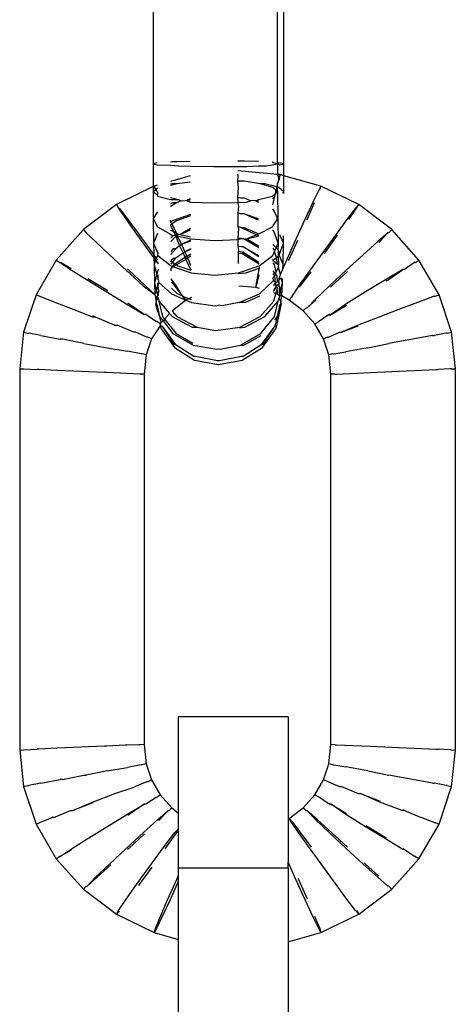
# Model space of a CAD drawing. Units: inches. Extents: x 56 to 281, y -19 to 66.
# Drawn here: x 168 to 168, y 56 to 58 of the extents above; entities that cross this region are included whole.
import ezdxf

# ---------------------------------------------------------------- set-up
doc = ezdxf.new("R2010")
doc.units = ezdxf.units.IN
doc.header["$MEASUREMENT"] = 0
doc.layers.add('Edges', color=7, linetype='Continuous')

# ---------------------------------------------------------------- blocks, each defined once
blk = doc.blocks.new('outdoor double hanging chair fr')
at = {"layer": 'Edges'}
for p, q in [((-0.427, 30.7756), (-0.427, 30.238)), ((-0.2461, 30.238), (-0.2461, 30.7579)), ((-0.2368, 30.238), (-0.2368, 30.7599)), ((-0.3002, 30.2418), (-0.3037, 30.2418)), ((-0.2943, 30.2418), (-0.3002, 30.2418)), ((-0.2739, 30.2412), (-0.2943, 30.2418)), ((-0.4208, 30.2393), (-0.427, 30.238)), ((-0.427, 30.238), (-0.4208, 30.2364)), ((-0.427, 30.238), (-0.4269, 30.2049)), ((-0.4208, 30.2364), (-0.4018, 30.2359)), ((-0.3992, 30.2409), (-0.4018, 30.2402)), ((-0.4018, 30.2359), (-0.3898, 30.2351)), ((-0.3925, 30.2409), (-0.3992, 30.2409)), ((-0.3729, 30.2415), (-0.3925, 30.2409)), ((-0.3898, 30.2351), (-0.3729, 30.2346)), ((-0.3729, 30.2346), (-0.3384, 30.2339)), ((-0.3384, 30.2339), (-0.3037, 30.2341)), ((-0.3037, 30.2341), (-0.2909, 30.2342)), ((-0.2461, 30.2225), (-0.3036, 30.2277)), ((-0.2909, 30.2342), (-0.2739, 30.2351)), ((-0.2739, 30.2351), (-0.2619, 30.2351)), ((-0.2619, 30.2351), (-0.2537, 30.2364)), ((-0.2523, 30.2395), (-0.2537, 30.2402)), ((-0.2537, 30.2364), (-0.2461, 30.238)), ((-0.2461, 30.238), (-0.2523, 30.2395)), ((-0.2444, 30.2395), (-0.2461, 30.238)), ((-0.2461, 30.238), (-0.2429, 30.2364)), ((-0.2461, 30.238), (-0.2461, 30.2225)), ((-0.2368, 30.238), (-0.2444, 30.2395)), ((-0.2429, 30.2364), (-0.2368, 30.238)), ((-0.2368, 30.2206), (-0.2368, 30.238)), ((-0.3729, 30.2203), (-0.4018, 30.2122)), ((-0.3035, 30.2214), (-0.3036, 30.2228)), ((-0.3036, 30.2128), (-0.3035, 30.2214)), ((-0.2424, 30.2222), (-0.2461, 30.2225)), ((-0.2461, 30.2225), (-0.2444, 30.2159)), ((-0.246, 30.2094), (-0.243, 30.2159)), ((-0.2444, 30.2159), (-0.246, 30.2094)), ((-0.2424, 30.2222), (-0.2444, 30.2159)), ((-0.243, 30.2159), (-0.2424, 30.2222)), ((-0.2368, 30.2206), (-0.2424, 30.2222)), ((-0.2368, 30.1974), (-0.2368, 30.2206)), ((-0.1829, 30.2056), (-0.2368, 30.2206)), ((-0.4269, 30.2049), (-0.4803, 30.1786)), ((-0.4255, 30.2056), (-0.4269, 30.2049)), ((-0.4269, 30.2049), (-0.4269, 30.1974)), ((-0.4236, 30.1997), (-0.4269, 30.1974)), ((-0.4208, 30.2069), (-0.4255, 30.2056)), ((-0.4255, 30.2056), (-0.4236, 30.1997)), ((-0.4228, 30.2008), (-0.4255, 30.2056)), ((-0.4228, 30.2008), (-0.4236, 30.1997)), ((-0.4236, 30.1997), (-0.4221, 30.1997)), ((-0.4207, 30.2025), (-0.4228, 30.2008)), ((-0.4221, 30.1997), (-0.4228, 30.2008)), ((-0.4207, 30.1968), (-0.4221, 30.1997)), ((-0.3926, 30.2089), (-0.4018, 30.2064)), ((-0.3991, 30.2089), (-0.4018, 30.2082)), ((-0.3926, 30.2089), (-0.3991, 30.2089)), ((-0.3728, 30.2113), (-0.3926, 30.2089)), ((-0.3001, 30.2125), (-0.3036, 30.2128)), ((-0.3029, 30.2033), (-0.3036, 30.2128)), ((-0.3036, 30.1886), (-0.3029, 30.2033)), ((-0.2944, 30.2125), (-0.3001, 30.2125)), ((-0.2712, 30.2089), (-0.2944, 30.2125)), ((-0.2522, 30.2036), (-0.2712, 30.2089)), ((-0.2646, 30.2089), (-0.2712, 30.2089)), ((-0.2473, 30.2044), (-0.2646, 30.2089)), ((-0.2484, 30.1998), (-0.2522, 30.2036)), ((-0.2484, 30.1998), (-0.2489, 30.1981)), ((-0.2473, 30.2044), (-0.2484, 30.1998)), ((-0.246, 30.2094), (-0.2473, 30.2044)), ((-0.2444, 30.2036), (-0.2473, 30.2044)), ((-0.2473, 30.2044), (-0.246, 30.1974)), ((-0.246, 30.1974), (-0.246, 30.2094)), ((-0.2368, 30.1974), (-0.2444, 30.2036)), ((-0.1862, 30.1997), (-0.1944, 30.1829)), ((-0.1829, 30.2056), (-0.1862, 30.1997)), ((-0.1848, 30.1997), (-0.1829, 30.2056)), ((-0.1281, 30.1786), (-0.1829, 30.2056)), ((-0.4269, 30.1974), (-0.4266, 30.1584)), ((-0.4269, 30.1974), (-0.4207, 30.1928)), ((-0.4207, 30.1968), (-0.4207, 30.1928)), ((-0.4207, 30.1928), (-0.4207, 30.1911)), ((-0.4207, 30.1911), (-0.4017, 30.1859)), ((-0.4017, 30.1889), (-0.3899, 30.1859)), ((-0.4017, 30.1859), (-0.3899, 30.1859)), ((-0.3899, 30.1859), (-0.3862, 30.184)), ((-0.3782, 30.1845), (-0.3823, 30.1835)), ((-0.3728, 30.1871), (-0.3782, 30.1845)), ((-0.3728, 30.1858), (-0.3782, 30.1845)), ((-0.3782, 30.1845), (-0.3728, 30.1838)), ((-0.3782, 30.1845), (-0.3728, 30.1823)), ((-0.3, 30.1879), (-0.3036, 30.1886)), ((-0.3035, 30.1819), (-0.3036, 30.1886)), ((-0.2945, 30.1879), (-0.3, 30.1879)), ((-0.285, 30.1843), (-0.2945, 30.1879)), ((-0.291, 30.1823), (-0.285, 30.1843)), ((-0.2813, 30.1848), (-0.285, 30.1843)), ((-0.2776, 30.184), (-0.2813, 30.1848)), ((-0.2776, 30.184), (-0.2738, 30.1859)), ((-0.2776, 30.184), (-0.2738, 30.1844)), ((-0.2738, 30.1859), (-0.2536, 30.1911)), ((-0.2536, 30.1911), (-0.2497, 30.1943)), ((-0.2536, 30.1882), (-0.251, 30.1889)), ((-0.251, 30.1889), (-0.2535, 30.1781)), ((-0.2497, 30.1943), (-0.251, 30.1889)), ((-0.2489, 30.1981), (-0.2497, 30.1943)), ((-0.2497, 30.1943), (-0.246, 30.1974)), ((-0.246, 30.1974), (-0.2489, 30.1981)), ((-0.246, 30.1974), (-0.2457, 30.1584)), ((-0.2389, 30.1953), (-0.2368, 30.1974)), ((-0.2369, 30.1948), (-0.2368, 30.1974)), ((-0.4803, 30.1786), (-0.5283, 30.1423)), ((-0.4803, 30.1786), (-0.4772, 30.1733)), ((-0.4772, 30.1733), (-0.4668, 30.1582)), ((-0.4642, 30.1582), (-0.4758, 30.1733)), ((-0.3989, 30.181), (-0.4017, 30.1796)), ((-0.3927, 30.181), (-0.4016, 30.1761)), ((-0.3927, 30.181), (-0.3989, 30.181)), ((-0.3862, 30.184), (-0.3927, 30.181)), ((-0.3823, 30.1835), (-0.3862, 30.184)), ((-0.3728, 30.1823), (-0.3383, 30.1811)), ((-0.3383, 30.1811), (-0.3035, 30.1819)), ((-0.3035, 30.1819), (-0.291, 30.1823)), ((-0.3025, 30.1761), (-0.3035, 30.1819)), ((-0.3034, 30.1662), (-0.3025, 30.1761)), ((-0.2738, 30.1831), (-0.2776, 30.184)), ((-0.2738, 30.1817), (-0.2776, 30.184)), ((-0.252, 30.1706), (-0.2535, 30.1714)), ((-0.2457, 30.1584), (-0.252, 30.1706)), ((-0.1944, 30.1829), (-0.2061, 30.1579)), ((-0.2026, 30.1579), (-0.1922, 30.1819)), ((-0.1326, 30.1733), (-0.1442, 30.1582)), ((-0.1415, 30.1582), (-0.1312, 30.1733)), ((-0.1281, 30.1786), (-0.1326, 30.1733)), ((-0.1312, 30.1733), (-0.1281, 30.1786)), ((-0.08, 30.1423), (-0.1281, 30.1786)), ((-0.4668, 30.1582), (-0.4509, 30.1357)), ((-0.4474, 30.1357), (-0.4642, 30.1582)), ((-0.4206, 30.1682), (-0.4266, 30.1584)), ((-0.4266, 30.1584), (-0.4204, 30.1461)), ((-0.4266, 30.1584), (-0.4262, 30.1224)), ((-0.4015, 30.1531), (-0.4015, 30.1561)), ((-0.3726, 30.1641), (-0.3986, 30.1552)), ((-0.3726, 30.1623), (-0.3931, 30.1552)), ((-0.3024, 30.1661), (-0.3034, 30.1662)), ((-0.3033, 30.1465), (-0.3034, 30.1662)), ((-0.2997, 30.1653), (-0.3024, 30.1661)), ((-0.2948, 30.1653), (-0.2997, 30.1653)), ((-0.2736, 30.1581), (-0.2948, 30.1653)), ((-0.2736, 30.1562), (-0.2948, 30.1653)), ((-0.2533, 30.1461), (-0.2457, 30.1584)), ((-0.2457, 30.1584), (-0.2453, 30.1224)), ((-0.2061, 30.1579), (-0.2195, 30.1283)), ((-0.2032, 30.1565), (-0.2026, 30.1579)), ((-0.1442, 30.1582), (-0.161, 30.1357)), ((-0.1425, 30.1569), (-0.1415, 30.1582)), ((-0.5283, 30.1423), (-0.5678, 30.0981)), ((-0.5283, 30.1423), (-0.5242, 30.1378)), ((-0.4204, 30.1461), (-0.4014, 30.1357)), ((-0.3986, 30.1552), (-0.4015, 30.1531)), ((-0.399, 30.1506), (-0.4015, 30.1531)), ((-0.399, 30.1506), (-0.4015, 30.1486)), ((-0.4015, 30.1486), (-0.3975, 30.1394)), ((-0.4014, 30.1415), (-0.3975, 30.1394)), ((-0.3931, 30.1552), (-0.399, 30.1506)), ((-0.3928, 30.137), (-0.399, 30.1506)), ((-0.3725, 30.1438), (-0.3878, 30.1352)), ((-0.3878, 30.1352), (-0.3725, 30.1419)), ((-0.3023, 30.1441), (-0.3033, 30.1465)), ((-0.2993, 30.1455), (-0.3033, 30.1465)), ((-0.3032, 30.1299), (-0.3023, 30.1441)), ((-0.2993, 30.1455), (-0.2952, 30.1455)), ((-0.2771, 30.1349), (-0.2993, 30.1455)), ((-0.2952, 30.1455), (-0.2731, 30.1359)), ((-0.2731, 30.1359), (-0.2533, 30.1461)), ((-0.2516, 30.1402), (-0.2532, 30.1415)), ((-0.0842, 30.1378), (-0.08, 30.1423)), ((-0.0406, 30.0981), (-0.08, 30.1423)), ((-0.5242, 30.1378), (-0.5108, 30.125)), ((-0.4509, 30.1357), (-0.4317, 30.1091)), ((-0.4279, 30.1091), (-0.4474, 30.1357)), ((-0.4203, 30.1364), (-0.4262, 30.1224)), ((-0.4014, 30.1357), (-0.3982, 30.1327)), ((-0.3982, 30.1327), (-0.4013, 30.1297)), ((-0.4012, 30.1249), (-0.3935, 30.1327)), ((-0.3948, 30.1341), (-0.3982, 30.1327)), ((-0.3975, 30.1394), (-0.3928, 30.137)), ((-0.3975, 30.1394), (-0.3948, 30.1341)), ((-0.3921, 30.1353), (-0.3948, 30.1341)), ((-0.3948, 30.1341), (-0.3935, 30.1327)), ((-0.3935, 30.1327), (-0.3918, 30.1334)), ((-0.3935, 30.1327), (-0.3926, 30.1283)), ((-0.3928, 30.137), (-0.3903, 30.1357)), ((-0.3921, 30.1353), (-0.3928, 30.137)), ((-0.3926, 30.1283), (-0.3883, 30.1189)), ((-0.3903, 30.1357), (-0.3921, 30.1353)), ((-0.3918, 30.1334), (-0.3921, 30.1353)), ((-0.3918, 30.1334), (-0.3903, 30.1357)), ((-0.3918, 30.1334), (-0.3724, 30.1288)), ((-0.3889, 30.1283), (-0.3918, 30.1334)), ((-0.3903, 30.1357), (-0.3878, 30.1352)), ((-0.3854, 30.1204), (-0.3889, 30.1283)), ((-0.3878, 30.1352), (-0.3724, 30.1316)), ((-0.3724, 30.1288), (-0.3379, 30.1264)), ((-0.3379, 30.1264), (-0.3032, 30.128)), ((-0.2989, 30.1292), (-0.3032, 30.1299)), ((-0.3032, 30.128), (-0.3032, 30.1299)), ((-0.3032, 30.128), (-0.2989, 30.1292)), ((-0.3031, 30.1179), (-0.3032, 30.128)), ((-0.2973, 30.1284), (-0.2989, 30.1292)), ((-0.2956, 30.1292), (-0.2973, 30.1284)), ((-0.2944, 30.1286), (-0.2956, 30.1292)), ((-0.2913, 30.1288), (-0.2944, 30.1286)), ((-0.2732, 30.1159), (-0.2944, 30.1286)), ((-0.2913, 30.1288), (-0.2771, 30.1349)), ((-0.2913, 30.1288), (-0.2734, 30.1331)), ((-0.2732, 30.1178), (-0.2913, 30.1288)), ((-0.2771, 30.1349), (-0.2731, 30.1359)), ((-0.2734, 30.1331), (-0.2771, 30.1349)), ((-0.2453, 30.1224), (-0.2516, 30.1402)), ((-0.2375, 30.1224), (-0.2428, 30.1348)), ((-0.2375, 30.1224), (-0.2374, 30.1333)), ((-0.2195, 30.1283), (-0.2327, 30.0987)), ((-0.161, 30.1357), (-0.1804, 30.1091)), ((-0.1767, 30.1091), (-0.1587, 30.134)), ((-0.0856, 30.1378), (-0.1002, 30.125)), ((-0.0975, 30.125), (-0.0856, 30.1378)), ((-0.0842, 30.1378), (-0.0856, 30.1378)), ((-0.5108, 30.125), (-0.4904, 30.1058)), ((-0.4262, 30.1224), (-0.42, 30.1082)), ((-0.4262, 30.1224), (-0.4259, 30.1062)), ((-0.3977, 30.1141), (-0.4011, 30.1103)), ((-0.394, 30.1141), (-0.401, 30.1059)), ((-0.394, 30.1141), (-0.3977, 30.1141)), ((-0.3883, 30.1189), (-0.394, 30.1141)), ((-0.3854, 30.1204), (-0.3883, 30.1189)), ((-0.3883, 30.1189), (-0.3834, 30.1082)), ((-0.3724, 30.127), (-0.3854, 30.1204)), ((-0.3724, 30.1253), (-0.3854, 30.1204)), ((-0.3854, 30.1204), (-0.3806, 30.1098)), ((-0.3722, 30.1145), (-0.3806, 30.1098)), ((-0.3722, 30.1132), (-0.3806, 30.1098)), ((-0.2984, 30.1171), (-0.3031, 30.1179)), ((-0.3025, 30.1121), (-0.3031, 30.1179)), ((-0.2961, 30.1171), (-0.2984, 30.1171)), ((-0.2731, 30.104), (-0.2961, 30.1171)), ((-0.2731, 30.1026), (-0.2961, 30.1171)), ((-0.253, 30.1206), (-0.248, 30.1159)), ((-0.2511, 30.1135), (-0.2529, 30.1153)), ((-0.2503, 30.1106), (-0.2511, 30.1135)), ((-0.2503, 30.1106), (-0.248, 30.1159)), ((-0.248, 30.1159), (-0.2453, 30.1224)), ((-0.248, 30.1159), (-0.2455, 30.1135)), ((-0.2453, 30.1224), (-0.2455, 30.1135)), ((-0.2455, 30.1135), (-0.2451, 30.1123)), ((-0.2432, 30.1064), (-0.2375, 30.1224)), ((-0.2381, 30.0909), (-0.2375, 30.1224)), ((-0.2292, 30.0987), (-0.2165, 30.1268)), ((-0.1002, 30.125), (-0.1214, 30.1058)), ((-0.099, 30.1237), (-0.0975, 30.125)), ((-0.4904, 30.1058), (-0.466, 30.0832)), ((-0.4317, 30.1091), (-0.4258, 30.101)), ((-0.4259, 30.1062), (-0.4279, 30.1091)), ((-0.4259, 30.1062), (-0.4258, 30.101)), ((-0.4223, 30.1012), (-0.4259, 30.1062)), ((-0.4258, 30.101), (-0.4256, 30.0909)), ((-0.4258, 30.101), (-0.4234, 30.0977)), ((-0.4223, 30.1012), (-0.4234, 30.0977)), ((-0.4199, 30.1046), (-0.4223, 30.1012)), ((-0.4198, 30.0978), (-0.4223, 30.1012)), ((-0.42, 30.1082), (-0.4206, 30.1064)), ((-0.4206, 30.1064), (-0.4199, 30.1046)), ((-0.4199, 30.1046), (-0.4008, 30.0895)), ((-0.3971, 30.1004), (-0.4009, 30.0971)), ((-0.3946, 30.1004), (-0.3985, 30.0953)), ((-0.3946, 30.1004), (-0.3971, 30.1004)), ((-0.3804, 30.1016), (-0.3952, 30.0919)), ((-0.3834, 30.1082), (-0.3946, 30.1004)), ((-0.3791, 30.0987), (-0.3927, 30.091)), ((-0.3806, 30.1098), (-0.3834, 30.1082)), ((-0.3834, 30.1082), (-0.3804, 30.1016)), ((-0.3806, 30.1098), (-0.3777, 30.1033)), ((-0.3777, 30.1033), (-0.3804, 30.1016)), ((-0.3804, 30.1016), (-0.3791, 30.0987)), ((-0.3767, 30.1009), (-0.3791, 30.0987)), ((-0.3791, 30.0987), (-0.3719, 30.0831)), ((-0.3721, 30.1066), (-0.3777, 30.1033)), ((-0.3767, 30.1009), (-0.3777, 30.1033)), ((-0.3721, 30.1037), (-0.3767, 30.1009)), ((-0.3757, 30.0987), (-0.3767, 30.1009)), ((-0.3719, 30.0901), (-0.3757, 30.0987)), ((-0.303, 30.1106), (-0.3025, 30.1121)), ((-0.2978, 30.1097), (-0.303, 30.1106)), ((-0.3029, 30.1082), (-0.303, 30.1106)), ((-0.2973, 30.1072), (-0.3029, 30.1082)), ((-0.3028, 30.093), (-0.3029, 30.1082)), ((-0.273, 30.0946), (-0.2978, 30.1097)), ((-0.2967, 30.1097), (-0.2978, 30.1097)), ((-0.2729, 30.0922), (-0.2973, 30.1072)), ((-0.273, 30.0946), (-0.2967, 30.1097)), ((-0.2729, 30.0895), (-0.2528, 30.1046)), ((-0.2528, 30.1046), (-0.2503, 30.1106)), ((-0.2527, 30.0976), (-0.2477, 30.1015)), ((-0.2527, 30.0976), (-0.2527, 30.099)), ((-0.2477, 30.1015), (-0.2503, 30.1106)), ((-0.2477, 30.1015), (-0.245, 30.1037)), ((-0.2461, 30.0916), (-0.2477, 30.1015)), ((-0.2451, 30.1123), (-0.2432, 30.1064)), ((-0.2451, 30.1123), (-0.245, 30.1037)), ((-0.245, 30.1037), (-0.2438, 30.1046)), ((-0.245, 30.1037), (-0.2447, 30.0909)), ((-0.2438, 30.1046), (-0.2432, 30.1064)), ((-0.2438, 30.1046), (-0.2381, 30.0909)), ((-0.2327, 30.0987), (-0.2383, 30.0859)), ((-0.2299, 30.0973), (-0.2292, 30.0987)), ((-0.1804, 30.1091), (-0.1996, 30.0825)), ((-0.178, 30.1072), (-0.1767, 30.1091)), ((-0.1214, 30.1058), (-0.1462, 30.0832)), ((-0.5678, 30.0981), (-0.5971, 30.0477)), ((-0.5678, 30.0981), (-0.5627, 30.0946)), ((-0.5627, 30.0946), (-0.5613, 30.0946)), ((-0.546, 30.0855), (-0.5613, 30.0946)), ((-0.5613, 30.0946), (-0.547, 30.0845)), ((-0.547, 30.0845), (-0.5228, 30.0694)), ((-0.4622, 30.0832), (-0.4639, 30.0847)), ((-0.4234, 30.0977), (-0.4256, 30.0909)), ((-0.4256, 30.0909), (-0.4249, 30.065)), ((-0.4256, 30.0909), (-0.4217, 30.0768)), ((-0.4234, 30.0977), (-0.4197, 30.0927)), ((-0.4196, 30.0846), (-0.4217, 30.0768)), ((-0.4009, 30.0971), (-0.3985, 30.0953)), ((-0.4009, 30.0971), (-0.4009, 30.0956)), ((-0.3985, 30.0953), (-0.4009, 30.0922)), ((-0.4008, 30.0895), (-0.3988, 30.0888)), ((-0.3988, 30.0888), (-0.4008, 30.0861)), ((-0.4007, 30.0823), (-0.4008, 30.0861)), ((-0.3965, 30.0919), (-0.3988, 30.0888)), ((-0.3952, 30.0919), (-0.3988, 30.0888)), ((-0.3958, 30.089), (-0.3988, 30.0888)), ((-0.3988, 30.0888), (-0.3718, 30.0795)), ((-0.3985, 30.0953), (-0.3965, 30.0919)), ((-0.3952, 30.0919), (-0.3965, 30.0919)), ((-0.3927, 30.091), (-0.3958, 30.089)), ((-0.3952, 30.0919), (-0.3927, 30.091)), ((-0.3927, 30.091), (-0.3908, 30.0895)), ((-0.3908, 30.0895), (-0.3719, 30.0831)), ((-0.3026, 30.0795), (-0.2729, 30.0895)), ((-0.2919, 30.0795), (-0.2728, 30.0861)), ((-0.2728, 30.0861), (-0.2739, 30.0821)), ((-0.2729, 30.0875), (-0.2728, 30.0861)), ((-0.2461, 30.0916), (-0.2527, 30.0976)), ((-0.2505, 30.0916), (-0.2526, 30.094)), ((-0.2479, 30.081), (-0.2505, 30.0916)), ((-0.2479, 30.081), (-0.2446, 30.0867)), ((-0.2447, 30.0909), (-0.2461, 30.0916)), ((-0.2447, 30.0909), (-0.2453, 30.089)), ((-0.2453, 30.089), (-0.2446, 30.0867)), ((-0.2418, 30.0777), (-0.2446, 30.0867)), ((-0.2383, 30.0859), (-0.2418, 30.0777)), ((-0.2383, 30.0859), (-0.2381, 30.0909)), ((-0.0641, 30.0845), (-0.089, 30.0694)), ((-0.0855, 30.0694), (-0.0641, 30.0845)), ((-0.0614, 30.0845), (-0.0641, 30.0845)), ((-0.0471, 30.0946), (-0.0614, 30.0845)), ((-0.0457, 30.0946), (-0.0471, 30.0946)), ((-0.0457, 30.0946), (-0.0406, 30.0981)), ((-0.0113, 30.0477), (-0.0406, 30.0981)), ((-0.5194, 30.0694), (-0.5216, 30.0708)), ((-0.466, 30.0832), (-0.4412, 30.0606)), ((-0.4378, 30.0606), (-0.4622, 30.0832)), ((-0.4217, 30.0768), (-0.4249, 30.065)), ((-0.4217, 30.0768), (-0.4196, 30.0695)), ((-0.4196, 30.0695), (-0.4194, 30.0767)), ((-0.3928, 30.0599), (-0.4005, 30.0707)), ((-0.3718, 30.0795), (-0.3373, 30.0759)), ((-0.3373, 30.0759), (-0.3026, 30.0795)), ((-0.3026, 30.0784), (-0.2919, 30.0795)), ((-0.2739, 30.0821), (-0.2772, 30.0644)), ((-0.2757, 30.0644), (-0.2727, 30.0766)), ((-0.2489, 30.078), (-0.2524, 30.0824)), ((-0.2498, 30.0753), (-0.2523, 30.0785)), ((-0.2522, 30.0716), (-0.2498, 30.0753)), ((-0.2521, 30.0695), (-0.2522, 30.0716)), ((-0.2498, 30.0753), (-0.2489, 30.078)), ((-0.2491, 30.0653), (-0.2498, 30.0753)), ((-0.2489, 30.078), (-0.2479, 30.081)), ((-0.2468, 30.0753), (-0.2489, 30.078)), ((-0.2461, 30.0666), (-0.2468, 30.0753)), ((-0.243, 30.0734), (-0.2442, 30.0709)), ((-0.2442, 30.0709), (-0.2441, 30.0695)), ((-0.2441, 30.0695), (-0.2408, 30.0723)), ((-0.2418, 30.0777), (-0.243, 30.0734)), ((-0.2388, 30.065), (-0.2408, 30.0723)), ((-0.2388, 30.065), (-0.2387, 30.0712)), ((-0.1996, 30.0825), (-0.2156, 30.0599)), ((-0.213, 30.0599), (-0.1974, 30.0808)), ((-0.1462, 30.0832), (-0.1706, 30.0606)), ((-0.1672, 30.0606), (-0.1445, 30.0813)), ((-0.5228, 30.0694), (-0.4941, 30.0517)), ((-0.4928, 30.0531), (-0.5194, 30.0694)), ((-0.4412, 30.0606), (-0.4242, 30.0478)), ((-0.4242, 30.0478), (-0.4378, 30.0606)), ((-0.4249, 30.065), (-0.4222, 30.0537)), ((-0.4249, 30.065), (-0.4242, 30.0478)), ((-0.4198, 30.0636), (-0.4222, 30.0537)), ((-0.4198, 30.0636), (-0.4197, 30.065)), ((-0.4188, 30.0535), (-0.4198, 30.0636)), ((-0.4192, 30.0661), (-0.4197, 30.065)), ((-0.4197, 30.065), (-0.4191, 30.0627)), ((-0.4196, 30.0695), (-0.4192, 30.0682)), ((-0.4192, 30.0682), (-0.4192, 30.0661)), ((-0.4192, 30.0661), (-0.4001, 30.049)), ((-0.4004, 30.0666), (-0.3954, 30.0599)), ((-0.3916, 30.049), (-0.4002, 30.0573)), ((-0.3954, 30.0599), (-0.3849, 30.0461)), ((-0.3849, 30.0461), (-0.3928, 30.0599)), ((-0.2778, 30.0581), (-0.3022, 30.0603)), ((-0.2778, 30.0581), (-0.2757, 30.0644)), ((-0.2772, 30.0644), (-0.2778, 30.0581)), ((-0.2723, 30.0566), (-0.2778, 30.0581)), ((-0.2722, 30.049), (-0.2521, 30.0682)), ((-0.2521, 30.0682), (-0.2521, 30.0695)), ((-0.2521, 30.0672), (-0.2521, 30.0695)), ((-0.2491, 30.0653), (-0.2521, 30.0682)), ((-0.2491, 30.0653), (-0.2521, 30.0672)), ((-0.2491, 30.0653), (-0.2519, 30.0608)), ((-0.2517, 30.0523), (-0.2491, 30.0569)), ((-0.2505, 30.0569), (-0.2517, 30.0523)), ((-0.2491, 30.0569), (-0.2505, 30.0569)), ((-0.2491, 30.0653), (-0.2488, 30.0639)), ((-0.2475, 30.0653), (-0.2491, 30.0653)), ((-0.2491, 30.0569), (-0.2478, 30.0593)), ((-0.2488, 30.0639), (-0.2475, 30.0653)), ((-0.2488, 30.0639), (-0.2483, 30.0619)), ((-0.2478, 30.0593), (-0.2483, 30.0619)), ((-0.2478, 30.0593), (-0.2467, 30.0614)), ((-0.2459, 30.058), (-0.2478, 30.0593)), ((-0.2461, 30.0666), (-0.2475, 30.0653)), ((-0.2468, 30.0549), (-0.2459, 30.058)), ((-0.2467, 30.0614), (-0.244, 30.0636)), ((-0.2445, 30.0682), (-0.2461, 30.0666)), ((-0.244, 30.065), (-0.2461, 30.0666)), ((-0.2441, 30.0695), (-0.2445, 30.0682)), ((-0.2445, 30.0682), (-0.2441, 30.0663)), ((-0.2441, 30.0663), (-0.244, 30.065)), ((-0.244, 30.065), (-0.244, 30.0636)), ((-0.244, 30.0636), (-0.2433, 30.0468)), ((-0.2416, 30.0537), (-0.244, 30.0636)), ((-0.2416, 30.0537), (-0.2388, 30.065)), ((-0.2396, 30.0458), (-0.2388, 30.065)), ((-0.2156, 30.0599), (-0.2259, 30.0448)), ((-0.2139, 30.0586), (-0.213, 30.0599)), ((-0.1706, 30.0606), (-0.1911, 30.0414)), ((-0.1691, 30.0588), (-0.1672, 30.0606)), ((-0.089, 30.0694), (-0.1181, 30.0517)), ((-0.0881, 30.0679), (-0.0855, 30.0694)), ((-0.5971, 30.0477), (-0.6151, 29.993)), ((-0.5971, 30.0477), (-0.5914, 30.0453)), ((-0.5914, 30.0453), (-0.5738, 30.0383)), ((-0.4941, 30.0517), (-0.465, 30.0339)), ((-0.4222, 30.0537), (-0.4242, 30.0478)), ((-0.4242, 30.0478), (-0.4241, 30.0458)), ((-0.4241, 30.0458), (-0.4223, 30.0379)), ((-0.4241, 30.0458), (-0.4213, 30.0426)), ((-0.4213, 30.0426), (-0.4223, 30.0379)), ((-0.4222, 30.0537), (-0.4205, 30.0468)), ((-0.4208, 30.0447), (-0.4213, 30.0426)), ((-0.4213, 30.0426), (-0.42, 30.0414)), ((-0.4185, 30.0425), (-0.4213, 30.0426)), ((-0.4205, 30.0468), (-0.4208, 30.0447)), ((-0.4205, 30.0458), (-0.4208, 30.0447)), ((-0.4188, 30.0535), (-0.4205, 30.0468)), ((-0.4187, 30.0469), (-0.4205, 30.0468)), ((-0.4205, 30.0468), (-0.4205, 30.0458)), ((-0.42, 30.0414), (-0.4185, 30.0401)), ((-0.4001, 30.049), (-0.3793, 30.0395)), ((-0.3849, 30.0461), (-0.3916, 30.049)), ((-0.3825, 30.0448), (-0.3849, 30.0461)), ((-0.3849, 30.0461), (-0.3839, 30.0448)), ((-0.3839, 30.0448), (-0.3793, 30.0395)), ((-0.3825, 30.0448), (-0.3839, 30.0448)), ((-0.3793, 30.0395), (-0.3825, 30.0448)), ((-0.3748, 30.0418), (-0.3825, 30.0448)), ((-0.3748, 30.0418), (-0.3793, 30.0395)), ((-0.3712, 30.0435), (-0.3748, 30.0418)), ((-0.3711, 30.0402), (-0.3748, 30.0418)), ((-0.3018, 30.0362), (-0.2722, 30.049)), ((-0.2721, 30.0453), (-0.2927, 30.0362)), ((-0.2484, 30.049), (-0.2516, 30.0506)), ((-0.2513, 30.0384), (-0.2484, 30.049)), ((-0.2484, 30.049), (-0.2468, 30.0549)), ((-0.2453, 30.0475), (-0.2484, 30.049)), ((-0.2453, 30.0475), (-0.2468, 30.0549)), ((-0.2432, 30.0458), (-0.2453, 30.0475)), ((-0.2453, 30.0384), (-0.2441, 30.0422)), ((-0.2432, 30.0458), (-0.2441, 30.0422)), ((-0.2441, 30.0422), (-0.2414, 30.0379)), ((-0.2433, 30.0468), (-0.2416, 30.0537)), ((-0.2433, 30.0468), (-0.2432, 30.0458)), ((-0.2396, 30.0458), (-0.2432, 30.0458)), ((-0.2396, 30.0458), (-0.2416, 30.0537)), ((-0.2414, 30.0379), (-0.2396, 30.0458)), ((-0.2291, 30.0395), (-0.2396, 30.0458)), ((-0.2259, 30.0448), (-0.2291, 30.0395)), ((-0.2291, 30.0395), (-0.2251, 30.0442)), ((-0.1911, 30.0414), (-0.203, 30.0286)), ((-0.1181, 30.0517), (-0.1468, 30.0339)), ((-0.0184, 30.0453), (-0.0372, 30.0383)), ((-0.0184, 30.0453), (-0.017, 30.0453)), ((-0.017, 30.0453), (-0.0113, 30.0477)), ((0.0067, 29.993), (-0.0113, 30.0477)), ((-0.5738, 30.0383), (-0.547, 30.0279)), ((-0.547, 30.0279), (-0.515, 30.0157)), ((-0.465, 30.0339), (-0.4401, 30.0188)), ((-0.4616, 30.0339), (-0.4638, 30.0353)), ((-0.4401, 30.0188), (-0.4616, 30.0339)), ((-0.4223, 30.0379), (-0.4232, 30.0339)), ((-0.4232, 30.0339), (-0.4223, 30.0299)), ((-0.4214, 30.0339), (-0.4223, 30.0379)), ((-0.4223, 30.0299), (-0.4175, 30.0162)), ((-0.4214, 30.0339), (-0.4175, 30.0162)), ((-0.4185, 30.0401), (-0.4184, 30.0384)), ((-0.4184, 30.0384), (-0.4031, 30.0204)), ((-0.4184, 30.0384), (-0.4134, 30.0162)), ((-0.3793, 30.0395), (-0.3994, 30.0236)), ((-0.3793, 30.0395), (-0.371, 30.0362)), ((-0.371, 30.0362), (-0.3365, 30.0317)), ((-0.3365, 30.0317), (-0.3319, 30.0323)), ((-0.3272, 30.0317), (-0.3319, 30.0323)), ((-0.3018, 30.0362), (-0.3272, 30.0317)), ((-0.2927, 30.0362), (-0.3018, 30.0362)), ((-0.2713, 30.0158), (-0.2513, 30.0384)), ((-0.2646, 30.0158), (-0.2453, 30.0384)), ((-0.2504, 30.0162), (-0.2453, 30.0384)), ((-0.2473, 30.0025), (-0.2414, 30.0299)), ((-0.2463, 30.0162), (-0.2423, 30.0339)), ((-0.2414, 30.0379), (-0.2423, 30.0339)), ((-0.2414, 30.0299), (-0.2423, 30.0339)), ((-0.2405, 30.0339), (-0.2414, 30.0379)), ((-0.2414, 30.0299), (-0.2405, 30.0339)), ((-0.2086, 30.0241), (-0.2291, 30.0395)), ((-0.2044, 30.0286), (-0.2086, 30.0241)), ((-0.2044, 30.0286), (-0.203, 30.0286)), ((-0.203, 30.0286), (-0.1899, 30.0401)), ((-0.1468, 30.0339), (-0.1683, 30.0188)), ((-0.1683, 30.0188), (-0.1459, 30.0323)), ((-0.0649, 30.0279), (-0.0972, 30.0157)), ((-0.0372, 30.0383), (-0.0649, 30.0279)), ((-0.515, 30.0157), (-0.5112, 30.0157)), ((-0.5112, 30.0157), (-0.5143, 30.0168)), ((-0.5112, 30.0157), (-0.4827, 30.0034)), ((-0.4374, 30.0188), (-0.4401, 30.0188)), ((-0.4231, 30.0087), (-0.4374, 30.0188)), ((-0.4175, 30.0162), (-0.4125, 30.0098)), ((-0.4175, 30.0162), (-0.4153, 30.0067)), ((-0.4134, 30.0162), (-0.4103, 30.0123)), ((-0.4031, 30.0204), (-0.4103, 30.0123)), ((-0.4031, 30.0204), (-0.3992, 30.0158)), ((-0.3994, 30.0236), (-0.3925, 30.0158)), ((-0.3992, 30.0158), (-0.37, 30.0007)), ((-0.3925, 30.0158), (-0.3629, 30.0007)), ((-0.3008, 30.0007), (-0.2713, 30.0158)), ((-0.2937, 30.0007), (-0.2646, 30.0158)), ((-0.2702, 29.9911), (-0.2504, 30.0162)), ((-0.25, 30.0113), (-0.2463, 30.0162)), ((-0.2494, 30.0025), (-0.2463, 30.0162)), ((-0.1918, 30.0052), (-0.2086, 30.0241)), ((-0.1709, 30.0188), (-0.1864, 30.0081)), ((-0.1683, 30.0188), (-0.1709, 30.0188)), ((-0.1703, 30.0176), (-0.1683, 30.0188)), ((-0.0972, 30.0157), (-0.1291, 30.0034)), ((-0.4827, 30.0034), (-0.4792, 30.0034)), ((-0.455, 29.9931), (-0.4792, 30.0034)), ((-0.4165, 30.0025), (-0.4291, 29.9837)), ((-0.4217, 30.0087), (-0.4231, 30.0087)), ((-0.4166, 30.0052), (-0.4217, 30.0087)), ((-0.4153, 30.0067), (-0.4166, 30.0052)), ((-0.4166, 30.0052), (-0.4165, 30.0025)), ((-0.4165, 30.0025), (-0.4154, 29.9979)), ((-0.4165, 30.0025), (-0.4144, 30.0025)), ((-0.4125, 30.0098), (-0.4153, 30.0067)), ((-0.4144, 30.0025), (-0.3947, 29.9759)), ((-0.4144, 30.0025), (-0.397, 29.9759)), ((-0.4103, 30.0123), (-0.4125, 30.0098)), ((-0.4125, 30.0098), (-0.3981, 29.9911)), ((-0.4103, 30.0123), (-0.3935, 29.9911)), ((-0.37, 30.0007), (-0.3629, 30.0007)), ((-0.3629, 30.0007), (-0.3355, 29.9954)), ((-0.3355, 29.9954), (-0.3008, 30.0007)), ((-0.3008, 29.9997), (-0.2937, 30.0007)), ((-0.2691, 29.9759), (-0.2494, 30.0025)), ((-0.2667, 29.9759), (-0.2494, 30.0025)), ((-0.2494, 30.0025), (-0.2473, 30.0025)), ((-0.2483, 29.9979), (-0.2473, 30.0025)), ((-0.1918, 30.0052), (-0.1864, 30.0081)), ((-0.1793, 29.9837), (-0.1918, 30.0052)), ((-0.1291, 30.0034), (-0.1533, 29.9931)), ((-0.1533, 29.9931), (-0.1288, 30.0023)), ((-0.6151, 29.993), (-0.6208, 29.9401)), ((-0.6151, 29.993), (-0.609, 29.9917)), ((-0.609, 29.9917), (-0.6076, 29.9917)), ((-0.5903, 29.9882), (-0.6076, 29.9917)), ((-0.5903, 29.9882), (-0.5618, 29.9829)), ((-0.4524, 29.9931), (-0.455, 29.9931)), ((-0.4362, 29.9861), (-0.4524, 29.9931)), ((-0.4348, 29.9861), (-0.4362, 29.9861)), ((-0.4291, 29.9837), (-0.4348, 29.9861)), ((-0.4154, 29.9979), (-0.3958, 29.9708)), ((-0.3981, 29.9911), (-0.3689, 29.9744)), ((-0.3935, 29.9911), (-0.3691, 29.9772)), ((-0.2997, 29.9744), (-0.2702, 29.9911)), ((-0.2948, 29.9744), (-0.27, 29.9886)), ((-0.2679, 29.9708), (-0.2483, 29.9979)), ((-0.1736, 29.9861), (-0.1793, 29.9837)), ((-0.1736, 29.9861), (-0.1721, 29.9861)), ((-0.1721, 29.9861), (-0.156, 29.9931)), ((-0.156, 29.9931), (-0.1533, 29.9931)), ((-0.0207, 29.9882), (-0.05, 29.9829)), ((-0.0207, 29.9882), (-0.0181, 29.9882)), ((-0.0008, 29.9917), (-0.0181, 29.9882)), ((0.0006, 29.9917), (-0.0008, 29.9917)), ((0.0006, 29.9917), (0.0067, 29.993)), ((0.0124, 29.9401), (0.0067, 29.993)), ((-0.5584, 29.9829), (-0.5618, 29.9829)), ((-0.5278, 29.9767), (-0.5584, 29.9829)), ((-0.5278, 29.9767), (-0.4936, 29.9704)), ((-0.4936, 29.9704), (-0.4641, 29.9656)), ((-0.4291, 29.9837), (-0.4368, 29.9603)), ((-0.397, 29.9759), (-0.3947, 29.9759)), ((-0.3958, 29.9708), (-0.3665, 29.9526)), ((-0.3947, 29.9759), (-0.3677, 29.9581)), ((-0.3689, 29.9744), (-0.3344, 29.9685)), ((-0.3294, 29.9685), (-0.2997, 29.9744)), ((-0.2997, 29.9744), (-0.2948, 29.9744)), ((-0.2973, 29.9526), (-0.2679, 29.9708)), ((-0.296, 29.9581), (-0.2691, 29.9759)), ((-0.2691, 29.9759), (-0.2667, 29.9759)), ((-0.1716, 29.9603), (-0.1793, 29.9837)), ((-0.1148, 29.9704), (-0.1467, 29.9647)), ((-0.1148, 29.9704), (-0.0843, 29.9767)), ((-0.05, 29.9829), (-0.0843, 29.9767)), ((-0.4616, 29.9651), (-0.4641, 29.9656)), ((-0.4443, 29.9616), (-0.4616, 29.9651)), ((-0.4429, 29.9616), (-0.4443, 29.9616)), ((-0.4368, 29.9603), (-0.4429, 29.9616)), ((-0.4368, 29.9603), (-0.4399, 29.932)), ((-0.3677, 29.9581), (-0.3652, 29.9581)), ((-0.3652, 29.9581), (-0.3332, 29.9519)), ((-0.3344, 29.9685), (-0.3319, 29.9689)), ((-0.3319, 29.9689), (-0.3294, 29.9685)), ((-0.3306, 29.9519), (-0.2985, 29.9581)), ((-0.2985, 29.9581), (-0.296, 29.9581)), ((-0.1655, 29.9616), (-0.1716, 29.9603)), ((-0.1685, 29.932), (-0.1716, 29.9603)), ((-0.1655, 29.9616), (-0.1641, 29.9616)), ((-0.1641, 29.9616), (-0.1467, 29.9647)), ((-0.3665, 29.9526), (-0.3319, 29.9463)), ((-0.3332, 29.9519), (-0.3319, 29.9521)), ((-0.3332, 29.9519), (-0.3306, 29.9519)), ((-0.3319, 29.9463), (-0.2973, 29.9526)), ((-0.3319, 29.9521), (-0.3306, 29.9519)), ((-0.6208, 29.9401), (-0.6146, 29.9398)), ((-0.6208, 29.9401), (-0.6208, 29.3858)), ((-0.6146, 29.9398), (-0.5956, 29.939)), ((-0.5929, 29.939), (-0.5956, 29.939)), ((-0.5667, 29.9376), (-0.5929, 29.939)), ((-0.4974, 29.9345), (-0.5667, 29.9376)), ((-0.494, 29.9345), (-0.4974, 29.9345)), ((-0.446, 29.9323), (-0.494, 29.9345)), ((-0.4399, 29.932), (-0.446, 29.9323)), ((-0.4399, 29.932), (-0.4399, 29.394)), ((-0.1624, 29.9323), (-0.1685, 29.932)), ((-0.1685, 29.394), (-0.1685, 29.932)), ((-0.1624, 29.9323), (-0.1609, 29.9323)), ((-0.1609, 29.9323), (-0.111, 29.9345)), ((-0.111, 29.9345), (-0.0799, 29.9361)), ((-0.0799, 29.9361), (-0.0154, 29.939)), ((-0.0154, 29.939), (-0.0128, 29.939)), ((0.0048, 29.9398), (-0.0128, 29.939)), ((0.0062, 29.9398), (0.0048, 29.9398)), ((0.0062, 29.9398), (0.0124, 29.9401)), ((0.0124, 29.3858), (0.0124, 29.9401)), ((-0.2307, 29.434), (-0.3903, 29.434)), ((-0.3903, 29.434), (-0.3903, 29.2947)), ((-0.2307, 29.434), (-0.2307, 29.2856)), ((-0.6208, 29.3858), (-0.6146, 29.3861)), ((-0.6208, 29.3858), (-0.6151, 29.333)), ((-0.6146, 29.3861), (-0.5956, 29.387)), ((-0.5929, 29.387), (-0.5956, 29.387)), ((-0.5667, 29.3883), (-0.5929, 29.387)), ((-0.4974, 29.3914), (-0.5667, 29.3883)), ((-0.494, 29.3914), (-0.4974, 29.3914)), ((-0.4677, 29.3928), (-0.494, 29.3914)), ((-0.465, 29.3928), (-0.4677, 29.3928)), ((-0.4475, 29.3936), (-0.465, 29.3928)), ((-0.446, 29.3936), (-0.4475, 29.3936)), ((-0.4399, 29.394), (-0.446, 29.3936)), ((-0.4399, 29.394), (-0.4368, 29.3656)), ((-0.1716, 29.3656), (-0.1685, 29.394)), ((-0.1624, 29.3936), (-0.1685, 29.394)), ((-0.1624, 29.3936), (-0.1609, 29.3936)), ((-0.1609, 29.3936), (-0.111, 29.3914)), ((-0.111, 29.3914), (-0.0799, 29.3899)), ((-0.0799, 29.3899), (-0.0154, 29.387)), ((-0.0154, 29.387), (-0.0128, 29.387)), ((0.0048, 29.3861), (-0.0128, 29.387)), ((0.0062, 29.3861), (0.0048, 29.3861)), ((0.0062, 29.3861), (0.0124, 29.3858)), ((0.0067, 29.333), (0.0124, 29.3858)), ((-0.4936, 29.3555), (-0.5241, 29.3493)), ((-0.4936, 29.3555), (-0.4641, 29.3604)), ((-0.4616, 29.3608), (-0.4641, 29.3604)), ((-0.4443, 29.3644), (-0.4616, 29.3608)), ((-0.4429, 29.3644), (-0.4443, 29.3644)), ((-0.4368, 29.3656), (-0.4429, 29.3644)), ((-0.4368, 29.3656), (-0.4291, 29.3423)), ((-0.1793, 29.3423), (-0.1716, 29.3656)), ((-0.1655, 29.3644), (-0.1716, 29.3656)), ((-0.1655, 29.3644), (-0.1641, 29.3644)), ((-0.1641, 29.3644), (-0.1467, 29.3613)), ((-0.1148, 29.3555), (-0.1467, 29.3613)), ((-0.1148, 29.3555), (-0.0843, 29.3493)), ((-0.5903, 29.3377), (-0.5618, 29.343)), ((-0.5584, 29.343), (-0.5618, 29.343)), ((-0.5584, 29.343), (-0.5278, 29.3493)), ((-0.5278, 29.3493), (-0.5241, 29.3493)), ((-0.4291, 29.3423), (-0.4348, 29.3398)), ((-0.4291, 29.3423), (-0.4166, 29.3207)), ((-0.1918, 29.3207), (-0.1793, 29.3423)), ((-0.1721, 29.3398), (-0.1793, 29.3423)), ((-0.05, 29.343), (-0.0843, 29.3493)), ((-0.0207, 29.3377), (-0.05, 29.343)), ((-0.6151, 29.333), (-0.609, 29.3342)), ((-0.6151, 29.333), (-0.5971, 29.2782)), ((-0.609, 29.3342), (-0.6076, 29.3342)), ((-0.5903, 29.3377), (-0.6076, 29.3342)), ((-0.4827, 29.3225), (-0.4546, 29.332)), ((-0.4524, 29.3329), (-0.4546, 29.332)), ((-0.4362, 29.3398), (-0.4524, 29.3329)), ((-0.4348, 29.3398), (-0.4362, 29.3398)), ((-0.1721, 29.3398), (-0.156, 29.3329)), ((-0.156, 29.3329), (-0.1533, 29.3329)), ((-0.1533, 29.3329), (-0.1291, 29.3225)), ((-0.0207, 29.3377), (-0.0181, 29.3377)), ((-0.0008, 29.3342), (-0.0181, 29.3377)), ((-0.0113, 29.2782), (0.0067, 29.333)), ((0.0006, 29.3342), (-0.0008, 29.3342)), ((0.0006, 29.3342), (0.0067, 29.333)), ((-0.515, 29.3102), (-0.4827, 29.3225)), ((-0.4226, 29.3166), (-0.4374, 29.3071)), ((-0.4226, 29.3166), (-0.4166, 29.3207)), ((-0.4166, 29.3207), (-0.3998, 29.3019)), ((-0.2086, 29.3019), (-0.1918, 29.3207)), ((-0.1918, 29.3207), (-0.1864, 29.3178)), ((-0.1709, 29.3071), (-0.1864, 29.3178)), ((-0.1291, 29.3225), (-0.1257, 29.3225)), ((-0.1257, 29.3225), (-0.0967, 29.3115)), ((-0.0972, 29.3102), (-0.1257, 29.3225)), ((-0.5712, 29.2876), (-0.547, 29.298)), ((-0.547, 29.298), (-0.5435, 29.298)), ((-0.5435, 29.298), (-0.515, 29.3102)), ((-0.5143, 29.3091), (-0.5435, 29.298)), ((-0.465, 29.2921), (-0.4401, 29.3071)), ((-0.4401, 29.3071), (-0.4616, 29.2921)), ((-0.4374, 29.3071), (-0.4401, 29.3071)), ((-0.42, 29.2846), (-0.4054, 29.2974)), ((-0.4054, 29.2974), (-0.4173, 29.2846)), ((-0.404, 29.2974), (-0.4054, 29.2974)), ((-0.3998, 29.3019), (-0.404, 29.2974)), ((-0.3998, 29.3019), (-0.3903, 29.2947)), ((-0.2291, 29.2864), (-0.2086, 29.3019)), ((-0.2086, 29.3019), (-0.2044, 29.2974)), ((-0.203, 29.2974), (-0.2044, 29.2974)), ((-0.1884, 29.2846), (-0.203, 29.2974)), ((-0.203, 29.2974), (-0.1911, 29.2846)), ((-0.1683, 29.3071), (-0.1709, 29.3071)), ((-0.1703, 29.3083), (-0.1683, 29.3071)), ((-0.1683, 29.3071), (-0.1459, 29.2936)), ((-0.1468, 29.2921), (-0.1683, 29.3071)), ((-0.0649, 29.298), (-0.0972, 29.3102)), ((-0.0614, 29.298), (-0.0649, 29.298)), ((-0.0645, 29.2992), (-0.0614, 29.298)), ((-0.0614, 29.298), (-0.0372, 29.2876)), ((-0.5914, 29.2807), (-0.5738, 29.2876)), ((-0.5712, 29.2876), (-0.5738, 29.2876)), ((-0.4941, 29.2743), (-0.465, 29.2921)), ((-0.4616, 29.2921), (-0.4638, 29.2907)), ((-0.4412, 29.2654), (-0.42, 29.2846)), ((-0.4173, 29.2846), (-0.4185, 29.2835)), ((-0.3903, 29.2947), (-0.3903, 29.2709)), ((-0.2307, 29.2856), (-0.2291, 29.2864)), ((-0.2307, 29.2856), (-0.2307, 29.2227)), ((-0.2291, 29.2864), (-0.2245, 29.2811)), ((-0.2259, 29.2811), (-0.2291, 29.2864)), ((-0.1911, 29.2846), (-0.1706, 29.2654)), ((-0.1672, 29.2654), (-0.1884, 29.2846)), ((-0.1181, 29.2743), (-0.1468, 29.2921)), ((-0.0184, 29.2807), (-0.0372, 29.2876)), ((-0.5971, 29.2782), (-0.5914, 29.2807)), ((-0.5971, 29.2782), (-0.5678, 29.2278)), ((-0.5228, 29.2565), (-0.4941, 29.2743)), ((-0.3954, 29.266), (-0.3903, 29.2709)), ((-0.3903, 29.2697), (-0.3928, 29.266)), ((-0.3903, 29.2709), (-0.3903, 29.2697)), ((-0.3903, 29.2697), (-0.3903, 29.2142)), ((-0.2156, 29.266), (-0.2259, 29.2811)), ((-0.2245, 29.2811), (-0.213, 29.266)), ((-0.089, 29.2565), (-0.1181, 29.2743)), ((-0.1171, 29.276), (-0.1143, 29.2743)), ((-0.1143, 29.2743), (-0.0881, 29.2581)), ((-0.0406, 29.2278), (-0.0113, 29.2782)), ((-0.0184, 29.2807), (-0.017, 29.2807)), ((-0.017, 29.2807), (-0.0113, 29.2782)), ((-0.547, 29.2414), (-0.5228, 29.2565)), ((-0.466, 29.2427), (-0.4412, 29.2654)), ((-0.4393, 29.2639), (-0.4622, 29.2427)), ((-0.4122, 29.2435), (-0.3954, 29.266)), ((-0.3928, 29.266), (-0.4088, 29.2435)), ((-0.1996, 29.2435), (-0.2156, 29.266)), ((-0.213, 29.266), (-0.1974, 29.2451)), ((-0.1706, 29.2654), (-0.1462, 29.2427)), ((-0.1445, 29.2446), (-0.1672, 29.2654)), ((-0.0641, 29.2414), (-0.089, 29.2565)), ((-0.5613, 29.2313), (-0.547, 29.2414)), ((-0.546, 29.2404), (-0.5613, 29.2313)), ((-0.4904, 29.2201), (-0.466, 29.2427)), ((-0.4622, 29.2427), (-0.4639, 29.2412)), ((-0.4317, 29.2169), (-0.4122, 29.2435)), ((-0.4088, 29.2435), (-0.4097, 29.2422)), ((-0.1804, 29.2169), (-0.1996, 29.2435)), ((-0.1462, 29.2427), (-0.1214, 29.2201)), ((-0.0614, 29.2414), (-0.0641, 29.2414)), ((-0.0634, 29.2426), (-0.0614, 29.2414)), ((-0.0614, 29.2414), (-0.0471, 29.2313)), ((-0.5678, 29.2278), (-0.5627, 29.2313)), ((-0.5678, 29.2278), (-0.5283, 29.1836)), ((-0.5627, 29.2313), (-0.5613, 29.2313)), ((-0.08, 29.1836), (-0.0406, 29.2278)), ((-0.0406, 29.2278), (-0.0471, 29.2313)), ((-0.5108, 29.2009), (-0.4904, 29.2201)), ((-0.4885, 29.2187), (-0.5082, 29.2009)), ((-0.4509, 29.1903), (-0.4317, 29.2169)), ((-0.4289, 29.2155), (-0.4474, 29.1903)), ((-0.2307, 29.2142), (-0.3903, 29.2142)), ((-0.3903, 29.2142), (-0.3903, 29.2028)), ((-0.2195, 29.1976), (-0.2307, 29.2227)), ((-0.2307, 29.2142), (-0.2307, 29.2227)), ((-0.2307, 29.2142), (-0.2307, 29.107)), ((-0.161, 29.1903), (-0.1804, 29.2169)), ((-0.1214, 29.2201), (-0.1002, 29.2009)), ((-0.118, 29.2201), (-0.1199, 29.2219)), ((-0.099, 29.2023), (-0.118, 29.2201)), ((-0.5082, 29.2009), (-0.5227, 29.1881)), ((-0.5227, 29.1881), (-0.5108, 29.2009)), ((-0.4058, 29.1681), (-0.3926, 29.1976)), ((-0.3926, 29.1976), (-0.3903, 29.2028)), ((-0.3903, 29.2028), (-0.3903, 29.1945)), ((-0.2061, 29.1681), (-0.2195, 29.1976)), ((-0.2165, 29.1991), (-0.2158, 29.1976)), ((-0.2158, 29.1976), (-0.2032, 29.1695)), ((-0.1002, 29.2009), (-0.0856, 29.1881)), ((-0.5283, 29.1836), (-0.5242, 29.1881)), ((-0.5283, 29.1836), (-0.4803, 29.1473)), ((-0.5242, 29.1881), (-0.5227, 29.1881)), ((-0.4668, 29.1677), (-0.4509, 29.1903)), ((-0.4474, 29.1903), (-0.4483, 29.189)), ((-0.3903, 29.1945), (-0.4023, 29.1681)), ((-0.3903, 29.1945), (-0.3903, 29.1105)), ((-0.1442, 29.1677), (-0.161, 29.1903)), ((-0.1281, 29.1473), (-0.08, 29.1836)), ((-0.0842, 29.1881), (-0.0856, 29.1881)), ((-0.08, 29.1836), (-0.0842, 29.1881)), ((-0.4772, 29.1526), (-0.4668, 29.1677)), ((-0.4166, 29.143), (-0.4058, 29.1681)), ((-0.4023, 29.1681), (-0.414, 29.143)), ((-0.1944, 29.143), (-0.2061, 29.1681)), ((-0.1326, 29.1526), (-0.1442, 29.1677)), ((-0.4803, 29.1473), (-0.4772, 29.1526)), ((-0.4762, 29.1521), (-0.4803, 29.1473)), ((-0.4803, 29.1473), (-0.4255, 29.1204)), ((-0.4236, 29.1263), (-0.4166, 29.143)), ((-0.414, 29.143), (-0.4221, 29.1263)), ((-0.1862, 29.1263), (-0.1944, 29.143)), ((-0.1922, 29.1441), (-0.1917, 29.143)), ((-0.1917, 29.143), (-0.1848, 29.1263)), ((-0.1829, 29.1204), (-0.1281, 29.1473)), ((-0.1281, 29.1473), (-0.1326, 29.1526)), ((-0.1312, 29.1526), (-0.1281, 29.1473)), ((-0.4255, 29.1204), (-0.4236, 29.1263)), ((-0.4221, 29.1263), (-0.4255, 29.1204)), ((-0.1829, 29.1204), (-0.1862, 29.1263)), ((-0.1848, 29.1263), (-0.1829, 29.1204)), ((-0.4255, 29.1204), (-0.3903, 29.1105)), ((-0.2307, 29.107), (-0.1829, 29.1204)), ((-0.3903, 29.1105), (-0.3903, 28.5232)), ((-0.2307, 29.107), (-0.2307, 28.5232))]:
    blk.add_line(p, q, dxfattribs=at)

msp = doc.modelspace()

# ---------------------------------------------------------------- block references
msp.add_blockref('outdoor double hanging chair fr', (168.1434, 27.1491))

doc.saveas('drawing.dxf')
